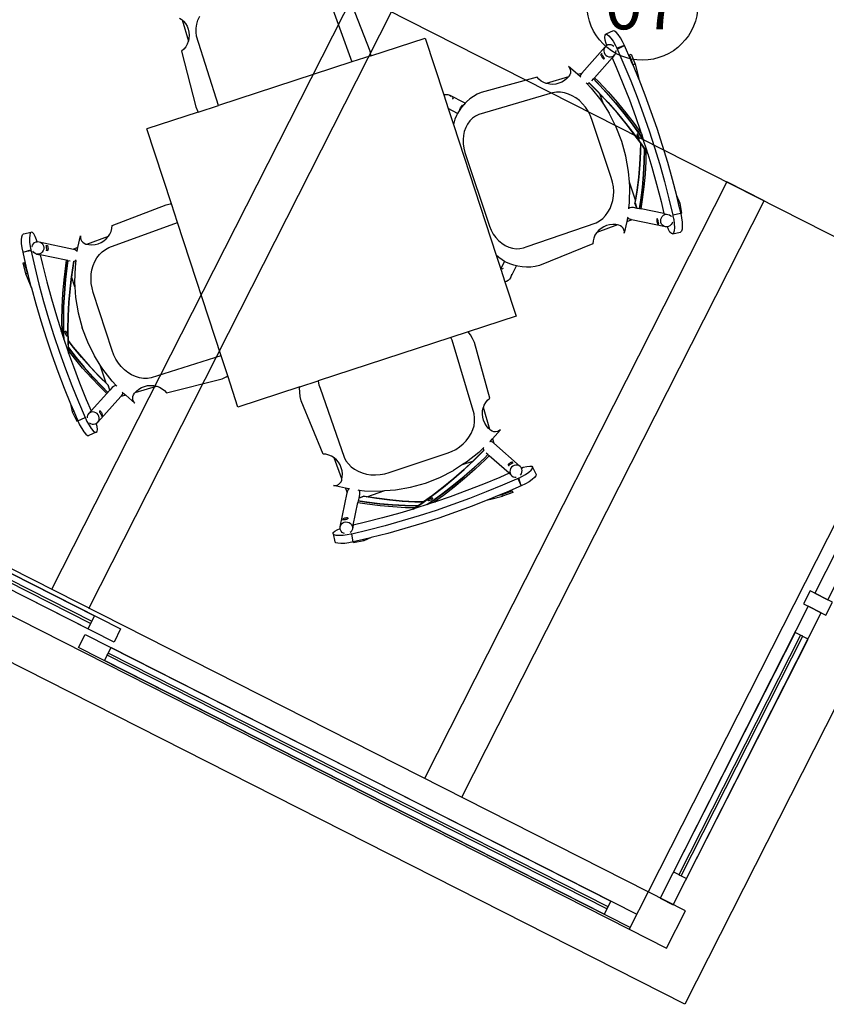
# Model space of a CAD drawing. Units: millimetres. Extents: x 749.7 to 790, y 1769.3 to 1817.6.
# Drawn here: x 766.8 to 768.8, y 1786.5 to 1788.9 of the extents above; entities that cross this region are included whole.
import ezdxf

# ---------------------------------------------------------------- set-up
doc = ezdxf.new("R2010")
doc.units = ezdxf.units.MM
doc.header["$LTSCALE"] = 0.002
for name, color, linetype in [('TS - ARQ', 1, 'Continuous'), ('TS - ARQ LAYOUT', 1, 'Continuous'), ('TS - ARQ PROJECAO', 1, 'Continuous'), ('TS - BLOCOS', 2, 'Continuous'), ('TS - TAG', 2, 'Continuous')]:
    doc.layers.add(name, color=color, linetype=linetype)
doc.styles.add('TS', font='verdana.ttf', dxfattribs={"height": 1.2})

# ---------------------------------------------------------------- blocks, each defined once
blk = doc.blocks.new('no')
for p, q in [((2672.72, -40107.51), (2673.39, -40108.03)), ((2670.76, -40108.97), (2668.64, -40117.11)), ((2679.18, -40110.32), (2678.72, -40109.8)), ((2670.77, -40110.9), (2670.69, -40111.03)), ((2681.67, -40117.71), (2681.64, -40117.74)), ((2666.18, -40119.4), (2662.14, -40123.19)), ((2676.61, -40121.45), (2674.75, -40119.62)), ((2687.1, -40124.09), (2687.05, -40124.14)), ((2693.81, -40138.41), (2690.59, -40135.23)), ((2703.59, -40134.27), (2703.33, -40134.51)), ((2647.02, -40136.16), (2642.82, -40136.18)), ((2644.05, -40136.62), (2643.69, -40136.38)), ((2701.36, -40138.21), (2696, -40139.69)), ((2700.54, -40140.03), (2700.45, -40140.1)), ((2703.09, -40140.85), (2695.13, -40143.04)), ((2692.69, -40145.65), (2689.08, -40149.53)), ((2577.6, -40149.06), (2581.24, -40152.91)), ((2672.57, -40167.77), (2672.55, -40165.66)), ((2675.57, -40168.51), (2675.55, -40165.35)), ((2673, -40167.31), (2672.77, -40167.66)), ((2687.62, -40203.15), (2683.84, -40199.1)), ((2581.53, -40207.22), (2585.29, -40203.16)), ((2698.06, -40207.73), (2689.92, -40205.61)), ((2696.12, -40207.74), (2695.99, -40207.66)), ((2571.12, -40211.85), (2579.24, -40209.69)), ((2573.05, -40211.85), (2573.18, -40211.77)), ((2580.96, -40211.9), (2580.9, -40211.7)), ((2685.57, -40213.58), (2687.41, -40211.72)), ((2569.67, -40213.83), (2570.19, -40214.49)), ((2583.63, -40217.64), (2581.79, -40215.79)), ((2696.71, -40216.14), (2697.23, -40215.69)), ((2572.51, -40220.26), (2571.99, -40219.81)), ((2689.32, -40218.64), (2689.28, -40218.6)), ((2579.92, -40222.72), (2579.95, -40222.69)), ((2682.93, -40224.07), (2682.88, -40224.02)), ((2661.37, -40229.66), (2657.49, -40226.04)), ((2668.61, -40230.78), (2671.79, -40227.55)), ((2681.3, -40225.74), (2681.3, -40225.74)), ((2586.33, -40228.11), (2586.38, -40228.06)), ((2587.97, -40229.78), (2587.97, -40229.78)), ((2607.92, -40233.59), (2611.78, -40229.96)), ((2600.68, -40234.75), (2597.49, -40231.54)), ((2666.18, -40240.06), (2663.98, -40232.09)), ((2668.81, -40238.32), (2667.33, -40232.96)), ((2601.97, -40236.93), (2600.52, -40242.3)), ((2603.17, -40244.02), (2605.32, -40236.04)), ((2667, -40237.5), (2666.93, -40237.41)), ((2602.33, -40241.47), (2602.4, -40241.38)), ((2672.75, -40240.55), (2672.52, -40240.29)), ((2596.59, -40244.55), (2596.83, -40244.29))]:
    blk.add_line(p, q)
at = {"flags": 128}
for points in [[(2679.03, -40109.48), (2680.93, -40111.65), (2681.41, -40112.24), (2681.25, -40112.1), (2679.18, -40110.32), (2678.03, -40109.34), (2677.68, -40109.05), (2674.75, -40106.64), (2673.91, -40105.99), (2673.05, -40105.42), (2672.25, -40104.98), (2671.56, -40104.7), (2671.04, -40104.62), (2670.73, -40104.72), (2669.55, -40106.24), (2669.85, -40106.14), (2670.37, -40106.23), (2671.06, -40106.51), (2671.87, -40106.94), (2672.72, -40107.51)], [(2670.96, -40108.54), (2670.61, -40108.22), (2670.03, -40107.56), (2669.63, -40106.98), (2669.47, -40106.53), (2669.55, -40106.24)], [(2673.57, -40108.17), (2674.75, -40106.64), (2673.39, -40108.03), (2676.67, -40110.72), (2679.89, -40113.48), (2683.06, -40116.3), (2686.17, -40119.19), (2689.22, -40122.14), (2692.21, -40125.15), (2695.14, -40128.22), (2698.01, -40131.35), (2700.82, -40134.53), (2703.41, -40137.6), (2703.51, -40137.72)], [(2672.61, -40107.97), (2672.57, -40107.96), (2672.18, -40107.91), (2671.8, -40107.95), (2671.44, -40108.1), (2671.13, -40108.32), (2670.96, -40108.54), (2670.9, -40108.62), (2670.76, -40108.97), (2670.72, -40109.34), (2670.77, -40109.71), (2670.93, -40110.06), (2671.17, -40110.36), (2671.49, -40110.59), (2671.85, -40110.73), (2672.24, -40110.78), (2672.62, -40110.73), (2672.98, -40110.59), (2673.29, -40110.36), (2673.52, -40110.07), (2673.66, -40109.72), (2673.71, -40109.35), (2673.65, -40108.98), (2673.49, -40108.63)], [(2673.66, -40109.72), (2673.43, -40110.61), (2675.28, -40112.13), (2678.51, -40114.88), (2681.67, -40117.71), (2684.78, -40120.6), (2687.46, -40123.19), (2687.47, -40123.2), (2687.83, -40123.55)], [(2677.68, -40109.05), (2676.82, -40108.07), (2677.13, -40107.75), (2679.03, -40109.48), (2678.72, -40109.8), (2676.82, -40108.07)], [(2671.76, -40111.72), (2671.77, -40111.68), (2671.74, -40111.61), (2671.68, -40111.53), (2671.59, -40111.45), (2671.47, -40111.35), (2671.34, -40111.26), (2671.2, -40111.17), (2671.06, -40111.1), (2670.93, -40111.05), (2670.82, -40111.02), (2670.74, -40111.01), (2670.69, -40111.03), (2670.68, -40111.07), (2670.7, -40111.14), (2670.76, -40111.22), (2670.86, -40111.31), (2670.97, -40111.4), (2671.11, -40111.49), (2671.25, -40111.58), (2671.39, -40111.65), (2671.52, -40111.7), (2671.63, -40111.73), (2671.71, -40111.74), (2671.76, -40111.72), (2671.84, -40111.59), (2671.85, -40111.55), (2671.82, -40111.48), (2671.76, -40111.41)], [(2670.9, -40110.89), (2670.82, -40110.88), (2670.77, -40110.9), (2670.76, -40110.94), (2670.77, -40110.97)], [(2671.59, -40117.68), (2671.73, -40117.13), (2671.74, -40117.11), (2671.84, -40116.74), (2673.43, -40110.61)], [(2681.41, -40112.24), (2684.42, -40114.92), (2687.53, -40117.81), (2690.58, -40120.76), (2693.58, -40123.77), (2696.51, -40126.84), (2699.38, -40129.97), (2702.06, -40133.02), (2702.18, -40133.15), (2703.33, -40134.51), (2704.92, -40136.39)], [(2671.84, -40116.74), (2673.11, -40117.16), (2676.25, -40118.3), (2679.32, -40119.52), (2682.33, -40120.83), (2685.26, -40122.23), (2687.6, -40123.44), (2687.61, -40123.45), (2687.87, -40123.58)], [(2668.68, -40118.06), (2667.85, -40117.85), (2665.08, -40117.17), (2665.47, -40117.34), (2665.79, -40117.61), (2666.04, -40117.95), (2666.21, -40118.34), (2666.27, -40118.76), (2666.24, -40119.2), (2666.18, -40119.4), (2666.05, -40119.91)], [(2667.85, -40117.85), (2668.64, -40117.11), (2668.63, -40117.16), (2668.58, -40117.54), (2668.63, -40117.93), (2668.68, -40118.06), (2668.73, -40118.07), (2668.82, -40118.1)], [(2670.66, -40118.75), (2670.85, -40118.81), (2671.15, -40118.59), (2671.25, -40118.45), (2674.35, -40119.47)], [(2670.85, -40118.81), (2672.26, -40119.31), (2675.63, -40120.87), (2676.61, -40121.45), (2678.82, -40122.75)], [(2671.25, -40118.45), (2671.21, -40118.42), (2674.29, -40119.44), (2677.43, -40120.58), (2680.51, -40121.8), (2683.51, -40123.12), (2686.44, -40124.51), (2689.29, -40125.99), (2691.43, -40127.19), (2693.76, -40129.63), (2696.63, -40132.75), (2699.43, -40135.94), (2701.36, -40138.21), (2702.29, -40137.96)], [(2695.01, -40139.96), (2694.98, -40139.97), (2694.05, -40139.13), (2694.04, -40139.08), (2695.01, -40139.96), (2695.02, -40139.96), (2695.6, -40139.8), (2695.61, -40139.8), (2696, -40139.69), (2695.31, -40137.55), (2694.26, -40134.64), (2693.12, -40131.79), (2691.9, -40129.01), (2690.86, -40126.87), (2691.44, -40127.2), (2691.43, -40127.19), (2690.83, -40126.56), (2688.95, -40124.67), (2687.81, -40124.03), (2684.96, -40122.55), (2682.04, -40121.16), (2679.04, -40119.85), (2675.98, -40118.63), (2672.84, -40117.49), (2671.73, -40117.13), (2672.78, -40117.46), (2675.92, -40118.6), (2678.99, -40119.82), (2682, -40121.13), (2684.93, -40122.53), (2687.78, -40124.01), (2688.94, -40124.66)], [(2666.05, -40119.91), (2665.75, -40120.59), (2665.35, -40121.22), (2664.86, -40121.79), (2664.29, -40122.28), (2663.67, -40122.68), (2662.99, -40122.98)], [(2694.04, -40139.08), (2694.02, -40139.06), (2694.03, -40139.06), (2693.1, -40136.14), (2692.05, -40133.23), (2690.91, -40130.38), (2689.68, -40127.6), (2688.78, -40125.73), (2686.47, -40124.53), (2683.55, -40123.14), (2680.55, -40121.83), (2677.49, -40120.61), (2674.75, -40119.62), (2674.35, -40119.47)], [(2662.99, -40122.98), (2662.28, -40123.17), (2662.14, -40123.19), (2661.56, -40123.26), (2660.85, -40123.22), (2660.16, -40123.08), (2659.51, -40122.82), (2649.25, -40132.14), (2648.61, -40132.97), (2648.04, -40133.85), (2647.56, -40134.77), (2647.16, -40135.72), (2647.02, -40136.16), (2646.86, -40136.67)], [(2693.27, -40140.86), (2692.79, -40139.56), (2691.18, -40136.21), (2690.59, -40135.23), (2689.26, -40133.04), (2687.04, -40130.09), (2684.55, -40127.38), (2681.8, -40124.93), (2678.82, -40122.75)], [(2687.46, -40123.19), (2687.6, -40123.44), (2687.47, -40123.2)], [(2687.83, -40123.55), (2687.87, -40123.58), (2688.94, -40124.66), (2688.95, -40124.67)], [(2591.04, -40166.97), (2594.62, -40163.38), (2582.43, -40150.92), (2581.9, -40150.13), (2581.48, -40149.27), (2581.19, -40148.35), (2581.01, -40147.38), (2580.97, -40146.37)], [(2605.68, -40127.75), (2618.37, -40139.64), (2594.62, -40163.38)], [(2608.62, -40126.49), (2609.33, -40126.46), (2610.02, -40126.31), (2610.67, -40126.05), (2620.97, -40135.32), (2621.62, -40136.14), (2621.72, -40136.29), (2618.37, -40139.64)], [(2687.95, -40125.04), (2687.97, -40124.99), (2687.95, -40124.92), (2687.9, -40124.82), (2687.83, -40124.71), (2687.73, -40124.59), (2687.62, -40124.47), (2687.5, -40124.36), (2687.38, -40124.26), (2687.26, -40124.19), (2687.17, -40124.14), (2687.1, -40124.13), (2687.05, -40124.14), (2687.04, -40124.19), (2687.05, -40124.26), (2687.1, -40124.36), (2687.18, -40124.47), (2687.27, -40124.59), (2687.39, -40124.71), (2687.51, -40124.82), (2687.63, -40124.91), (2687.74, -40124.99), (2687.84, -40125.03), (2687.91, -40125.05), (2687.95, -40125.04), (2688.04, -40124.95)], [(2690.86, -40126.87), (2690.21, -40126.51), (2690.21, -40126.51), (2689.32, -40126.01), (2688.78, -40125.73), (2688.77, -40125.72), (2689.66, -40127.56), (2690.88, -40130.33), (2692.02, -40133.17), (2693.06, -40136.08), (2693.81, -40138.41), (2694.02, -40139.06)], [(2621.72, -40136.29), (2631.4, -40126.61), (2641.52, -40136.72), (2643.97, -40139.18)], [(2702.06, -40133.02), (2703.59, -40134.27), (2705.1, -40136.25), (2704.93, -40136.41), (2703.41, -40137.6), (2703.41, -40137.6), (2703.51, -40137.72), (2703.55, -40137.77), (2704.08, -40138.43), (2704.66, -40139.28), (2705.11, -40140.08), (2705.39, -40140.76), (2705.49, -40141.28), (2705.39, -40141.59), (2706.9, -40140.39)], [(2641.52, -40136.72), (2641.59, -40136.63), (2641.94, -40136.4), (2641.96, -40136.39), (2642.38, -40136.24), (2642.82, -40136.18), (2643.27, -40136.23)], [(2646.58, -40138.14), (2646.54, -40138.05), (2646.49, -40137.66), (2646.53, -40137.27), (2646.68, -40136.91), (2646.86, -40136.67), (2646.85, -40136.71), (2646.63, -40137.71), (2646.58, -40138.14), (2646.51, -40138.72)], [(2704.09, -40139.14), (2704.13, -40139.41), (2704.09, -40139.8), (2703.95, -40140.16), (2703.73, -40140.46), (2703.51, -40140.64), (2703.43, -40140.7), (2703.09, -40140.85), (2702.72, -40140.9), (2702.35, -40140.85), (2702, -40140.69), (2701.7, -40140.45), (2701.46, -40140.14), (2701.31, -40139.78), (2701.26, -40139.4), (2701.3, -40139.01), (2701.43, -40138.65), (2701.66, -40138.34), (2701.95, -40138.1), (2702.29, -40137.96), (2702.67, -40137.91), (2703.04, -40137.96), (2703.28, -40138.07)], [(2704.92, -40136.39), (2704.93, -40136.41), (2705.59, -40137.23), (2706.17, -40138.08), (2706.62, -40138.87), (2706.9, -40139.56), (2707, -40140.08), (2706.9, -40140.39)], [(2646.5, -40139.16), (2643.97, -40139.18), (2646.81, -40142.01)], [(2646.51, -40138.72), (2646.5, -40139.16), (2646.48, -40139.72), (2646.55, -40140.72), (2646.72, -40141.7), (2646.81, -40142.01), (2670.04, -40165.24), (2672.57, -40167.77), (2674.83, -40170.03), (2680.9, -40176.1), (2672.4, -40184.6), (2669.32, -40187.69)], [(2693.33, -40141.04), (2693.27, -40140.86), (2693.46, -40140.6), (2693.77, -40140.36), (2694.13, -40140.2), (2694.98, -40139.97)], [(2701.24, -40141.08), (2701.26, -40141.04), (2701.25, -40140.96), (2701.21, -40140.86), (2701.15, -40140.74), (2701.06, -40140.61), (2700.96, -40140.47), (2700.85, -40140.35), (2700.75, -40140.24), (2700.65, -40140.16), (2700.56, -40140.1), (2700.49, -40140.08), (2700.45, -40140.1), (2700.43, -40140.14), (2700.44, -40140.22), (2700.48, -40140.32), (2700.55, -40140.44), (2700.63, -40140.58), (2700.73, -40140.71), (2700.84, -40140.83), (2700.95, -40140.94), (2701.05, -40141.02), (2701.13, -40141.08), (2701.2, -40141.1), (2701.24, -40141.08), (2701.36, -40140.99), (2701.38, -40140.94), (2701.37, -40140.89)], [(2694.03, -40142.93), (2694.08, -40143.06), (2694.08, -40143.07), (2694.3, -40143.93), (2695.03, -40146.7), (2694.85, -40146.32), (2694.58, -40146), (2694.24, -40145.75), (2693.84, -40145.59), (2693.42, -40145.53), (2692.98, -40145.57), (2692.69, -40145.65), (2692.27, -40145.77), (2691.6, -40146.08), (2690.97, -40146.49), (2690.41, -40146.99), (2689.93, -40147.56), (2689.54, -40148.19), (2689.25, -40148.87), (2689.08, -40149.53), (2689.06, -40149.58), (2688.99, -40150.31), (2689.04, -40151.02), (2689.19, -40151.71), (2689.46, -40152.35), (2680.44, -40162.8), (2679.62, -40163.46), (2678.75, -40164.04), (2677.83, -40164.54), (2676.88, -40164.95), (2675.9, -40165.27), (2675.55, -40165.35), (2674.91, -40165.5), (2673.9, -40165.64), (2672.89, -40165.68), (2672.55, -40165.66), (2671.89, -40165.62), (2670.91, -40165.47), (2670.04, -40165.24)], [(2705.39, -40141.59), (2705.11, -40141.67), (2704.65, -40141.51), (2704.07, -40141.13), (2703.51, -40140.64)], [(2695.02, -40143.06), (2694.93, -40143.1), (2694.54, -40143.15), (2694.15, -40143.1), (2694.08, -40143.07)], [(2694.3, -40143.93), (2695.13, -40143.04), (2694.93, -40143.1)], [(2576.88, -40148.94), (2577.32, -40148.98), (2577.6, -40149.06), (2578.02, -40149.17), (2578.7, -40149.48), (2579.33, -40149.88), (2579.89, -40150.38), (2580.38, -40150.95), (2580.77, -40151.58), (2581.07, -40152.26), (2581.24, -40152.91), (2581.25, -40152.97), (2581.33, -40153.69), (2581.29, -40154.4)], [(2581.29, -40154.4), (2581.14, -40155.09), (2580.87, -40155.74), (2589.95, -40166.14), (2590.77, -40166.79), (2591.04, -40166.97), (2581.9, -40176.1)], [(2675.36, -40167.65), (2675.52, -40168.06), (2675.57, -40168.51), (2675.52, -40168.95), (2675.38, -40169.37), (2675.36, -40169.39), (2675.14, -40169.74), (2674.83, -40170.03)], [(2585.36, -40202.58), (2585.32, -40201.87), (2585.17, -40201.18), (2584.91, -40200.53), (2594.18, -40190.23), (2595, -40189.58), (2595.23, -40189.43), (2581.9, -40176.1)], [(2684.04, -40199.95), (2683.85, -40199.25), (2683.84, -40199.1), (2683.77, -40198.53), (2683.8, -40197.81), (2683.95, -40197.12), (2684.21, -40196.47), (2674.89, -40186.22), (2674.06, -40185.58), (2673.18, -40185.01), (2672.4, -40184.6)], [(2642.4, -40214.6), (2645.69, -40211.31), (2645.74, -40211.4), (2646.28, -40212.09), (2646.93, -40212.69), (2659.48, -40224.84), (2660.28, -40225.37), (2661.14, -40225.78), (2662.06, -40226.07), (2663.03, -40226.24), (2664.04, -40226.28), (2665.07, -40226.19), (2666.1, -40225.98), (2667.12, -40225.65), (2668.11, -40225.2), (2669.06, -40224.64), (2669.95, -40223.97), (2670.79, -40223.21), (2681.06, -40212.8), (2681.81, -40211.95), (2682.46, -40211.05), (2683.01, -40210.09), (2683.45, -40209.09), (2683.77, -40208.07), (2683.96, -40207.03), (2684.03, -40206), (2683.98, -40205), (2683.8, -40204.03), (2683.5, -40203.11), (2683.07, -40202.26), (2682.53, -40201.47), (2669.91, -40188.13), (2669.32, -40187.69), (2645.69, -40211.31)], [(2664.09, -40231), (2663.96, -40231.04), (2663.95, -40231.05), (2663.1, -40231.27), (2660.32, -40232), (2660.71, -40231.81), (2661.03, -40231.54), (2661.27, -40231.2), (2661.43, -40230.81), (2661.49, -40230.38), (2661.45, -40229.95), (2661.37, -40229.66), (2661.25, -40229.24), (2660.94, -40228.57), (2660.54, -40227.94), (2660.04, -40227.38), (2659.47, -40226.9), (2658.83, -40226.5), (2658.15, -40226.21), (2657.49, -40226.04), (2657.44, -40226.03), (2656.72, -40225.96), (2656.01, -40226), (2655.32, -40226.16), (2654.67, -40226.42), (2644.22, -40217.4), (2643.57, -40216.58), (2642.99, -40215.71), (2642.49, -40214.8), (2642.4, -40214.6), (2631.4, -40225.6), (2625.88, -40220.08), (2622.31, -40216.51), (2598.56, -40192.76), (2595.23, -40189.43)], [(2622.31, -40216.51), (2622.27, -40216.55), (2609.78, -40228.77), (2608.99, -40229.3), (2608.13, -40229.72), (2607.21, -40230.01), (2606.24, -40230.18), (2605.23, -40230.23), (2604.2, -40230.15), (2603.17, -40229.94), (2602.15, -40229.61), (2601.16, -40229.17), (2600.2, -40228.61), (2599.31, -40227.95), (2598.47, -40227.19), (2588.14, -40216.84), (2587.39, -40215.99), (2586.73, -40215.09), (2586.18, -40214.14), (2585.74, -40213.14), (2585.41, -40212.12), (2585.21, -40211.09), (2585.13, -40210.06), (2585.18, -40209.05), (2585.36, -40208.08), (2585.66, -40207.16), (2586.07, -40206.31), (2586.61, -40205.52), (2598.56, -40192.76)], [(2687.12, -40203.01), (2686.44, -40202.72), (2685.81, -40202.32), (2685.24, -40201.83), (2684.75, -40201.26), (2684.35, -40200.63), (2684.04, -40199.95)], [(2580.2, -40209.73), (2579.98, -40208.89), (2579.29, -40206.13), (2579.47, -40206.52), (2579.73, -40206.84), (2580.07, -40207.09), (2580.46, -40207.25), (2580.89, -40207.32), (2581.33, -40207.28), (2581.53, -40207.22), (2582.03, -40207.08), (2582.71, -40206.78), (2583.34, -40206.38), (2583.91, -40205.89), (2584.39, -40205.32), (2584.79, -40204.69), (2585.09, -40204.01), (2585.28, -40203.3), (2585.29, -40203.16), (2585.36, -40202.58)], [(2688.97, -40205.65), (2689.18, -40204.81), (2689.86, -40202.05), (2689.68, -40202.43), (2689.42, -40202.76), (2689.08, -40203.01), (2688.69, -40203.17), (2688.26, -40203.24), (2687.82, -40203.21), (2687.62, -40203.15), (2687.12, -40203.01)], [(2689.18, -40204.81), (2689.92, -40205.61), (2689.87, -40205.59), (2689.48, -40205.54), (2689.09, -40205.6), (2688.97, -40205.65), (2688.96, -40205.7), (2688.92, -40205.79)], [(2699, -40210.35), (2699.51, -40209.69), (2700.08, -40208.83), (2700.52, -40208.03), (2700.8, -40207.34), (2700.88, -40206.82), (2700.78, -40206.51), (2702.31, -40207.7), (2702.41, -40208.01), (2702.32, -40208.52), (2702.05, -40209.21), (2701.61, -40210.02), (2701.04, -40210.87), (2700.38, -40211.72), (2697.97, -40214.65), (2697.69, -40215), (2696.71, -40216.14), (2694.93, -40218.22)], [(2698.48, -40207.93), (2698.81, -40207.58), (2699.47, -40206.99), (2700.05, -40206.6), (2700.49, -40206.44), (2700.78, -40206.51)], [(2579.98, -40208.89), (2579.24, -40209.69), (2579.29, -40209.68), (2579.68, -40209.63), (2580.07, -40209.68), (2580.2, -40209.73), (2580.21, -40209.78), (2580.24, -40209.87)], [(2667.94, -40231.01), (2667.96, -40230.99), (2667.97, -40231), (2670.88, -40230.06), (2673.8, -40229.01), (2676.65, -40227.88), (2679.43, -40226.65), (2681.3, -40225.74), (2681.02, -40226.29), (2680.52, -40227.17), (2680.52, -40227.18), (2680.15, -40227.83), (2679.84, -40228.4), (2681.04, -40226.26), (2682.52, -40223.4), (2683.91, -40220.47), (2685.22, -40217.47), (2686.45, -40214.4), (2687.59, -40211.25), (2688.6, -40208.17), (2688.57, -40208.21)], [(2688.28, -40207.63), (2688.21, -40207.82), (2688.44, -40208.11), (2688.57, -40208.21), (2687.55, -40211.32), (2687.41, -40211.72), (2686.42, -40214.45), (2685.19, -40217.52), (2683.88, -40220.52), (2682.49, -40223.44), (2681.3, -40225.74), (2679.47, -40226.63), (2676.69, -40227.85), (2673.85, -40228.98), (2670.94, -40230.03), (2668.61, -40230.78), (2667.96, -40230.99)], [(2697.3, -40210.63), (2696.42, -40210.4), (2694.9, -40212.25), (2692.14, -40215.47), (2689.32, -40218.64), (2686.43, -40221.75), (2683.84, -40224.43), (2683.83, -40224.44), (2683.48, -40224.8), (2683.44, -40224.84), (2682.37, -40225.91), (2682.36, -40225.91), (2683, -40224.78), (2684.47, -40221.93), (2685.86, -40219.01), (2687.17, -40216.01), (2688.4, -40212.94), (2689.53, -40209.81), (2689.9, -40208.7), (2689.57, -40209.74), (2688.43, -40212.89), (2687.2, -40215.96), (2685.89, -40218.96), (2684.5, -40221.89), (2683.02, -40224.75), (2682.37, -40225.91), (2680.47, -40227.79), (2679.84, -40228.4), (2679.83, -40228.41)], [(2690.29, -40208.8), (2689.87, -40210.07), (2688.73, -40213.22), (2687.5, -40216.29), (2686.19, -40219.29), (2684.8, -40222.22), (2683.58, -40224.57), (2683.58, -40224.57), (2683.44, -40224.84)], [(2688.21, -40207.82), (2687.72, -40209.22), (2686.15, -40212.59), (2685.57, -40213.58), (2684.28, -40215.78)], [(2696.42, -40210.4), (2690.29, -40208.8), (2689.9, -40208.7), (2689.91, -40208.7), (2689.34, -40208.56)], [(2695.31, -40208.72), (2695.35, -40208.73), (2695.41, -40208.71), (2695.49, -40208.65), (2695.58, -40208.56), (2695.67, -40208.44), (2695.77, -40208.3), (2695.85, -40208.16), (2695.92, -40208.02), (2695.98, -40207.89), (2696.01, -40207.78), (2696.01, -40207.7), (2695.99, -40207.66), (2695.95, -40207.64), (2695.89, -40207.67), (2695.81, -40207.73), (2695.72, -40207.82), (2695.63, -40207.94), (2695.53, -40208.07), (2695.45, -40208.22), (2695.38, -40208.36), (2695.33, -40208.48), (2695.3, -40208.59), (2695.29, -40208.67), (2695.31, -40208.72), (2695.44, -40208.8), (2695.48, -40208.82), (2695.54, -40208.79), (2695.62, -40208.73), (2695.62, -40208.73)], [(2696.14, -40207.87), (2696.14, -40207.78), (2696.12, -40207.74), (2696.08, -40207.72), (2696.06, -40207.73)], [(2699.05, -40209.57), (2699.07, -40209.54), (2699.12, -40209.15), (2699.07, -40208.76), (2698.93, -40208.41), (2698.7, -40208.1), (2698.48, -40207.93), (2698.41, -40207.87), (2698.06, -40207.73), (2697.69, -40207.68), (2697.32, -40207.74), (2696.97, -40207.9), (2696.67, -40208.14), (2696.44, -40208.45), (2696.3, -40208.82), (2696.24, -40209.2), (2696.29, -40209.59), (2696.43, -40209.95), (2696.66, -40210.25), (2696.96, -40210.49), (2697.3, -40210.63), (2697.68, -40210.67), (2698.05, -40210.62), (2698.4, -40210.46)], [(2571.67, -40220.13), (2573.85, -40222.01), (2574.44, -40222.49), (2574.3, -40222.33), (2572.51, -40220.26), (2571.52, -40219.12), (2571.24, -40218.78), (2568.81, -40215.86), (2568.15, -40215.02), (2567.58, -40214.16), (2567.14, -40213.36), (2566.86, -40212.67), (2566.77, -40212.16), (2566.87, -40211.85), (2568.39, -40210.65), (2568.29, -40210.96), (2568.38, -40211.48), (2568.66, -40212.17), (2569.1, -40212.97), (2569.67, -40213.83)], [(2570.69, -40212.06), (2570.36, -40211.71), (2569.7, -40211.13), (2569.12, -40210.74), (2568.67, -40210.58), (2568.39, -40210.65)], [(2698.86, -40210.54), (2700.38, -40211.72), (2699, -40210.35), (2696.3, -40213.63), (2693.55, -40216.86), (2690.72, -40220.02), (2687.83, -40223.13), (2684.88, -40226.19), (2681.87, -40229.18), (2678.8, -40232.11), (2675.68, -40234.98), (2672.49, -40237.78), (2669.43, -40240.38), (2669.3, -40240.48)], [(2570.13, -40213.71), (2570.12, -40213.67), (2570.06, -40213.28), (2570.11, -40212.9), (2570.25, -40212.54), (2570.47, -40212.23), (2570.69, -40212.06), (2570.77, -40212), (2571.12, -40211.85), (2571.49, -40211.81), (2571.86, -40211.86), (2572.21, -40212.02), (2572.51, -40212.26), (2572.74, -40212.57), (2572.89, -40212.94), (2572.94, -40213.32), (2572.89, -40213.71), (2572.75, -40214.07), (2572.53, -40214.37), (2572.23, -40214.61), (2571.89, -40214.75), (2571.52, -40214.8), (2571.14, -40214.74), (2570.79, -40214.59)], [(2579.84, -40212.64), (2579.28, -40212.79), (2579.27, -40212.79), (2578.89, -40212.89), (2572.77, -40214.52)], [(2573.04, -40211.98), (2573.03, -40211.9), (2573.05, -40211.85), (2573.09, -40211.84), (2573.12, -40211.85)], [(2573.87, -40212.84), (2573.83, -40212.85), (2573.77, -40212.82), (2573.69, -40212.76), (2573.6, -40212.67), (2573.5, -40212.55), (2573.41, -40212.42), (2573.33, -40212.28), (2573.25, -40212.14), (2573.2, -40212.01), (2573.17, -40211.9), (2573.16, -40211.82), (2573.18, -40211.77), (2573.22, -40211.76), (2573.29, -40211.79), (2573.37, -40211.85), (2573.46, -40211.94), (2573.55, -40212.05), (2573.64, -40212.19), (2573.73, -40212.33), (2573.8, -40212.47), (2573.85, -40212.6), (2573.88, -40212.71), (2573.89, -40212.79), (2573.87, -40212.84), (2573.74, -40212.92), (2573.7, -40212.93), (2573.64, -40212.9), (2573.56, -40212.85), (2573.56, -40212.84)], [(2578.89, -40212.89), (2579.32, -40214.16), (2580.47, -40217.29), (2581.72, -40220.36), (2583.04, -40223.36), (2584.45, -40226.28), (2585.68, -40228.62), (2585.68, -40228.62), (2585.82, -40228.89)], [(2586.9, -40229.95), (2586.25, -40228.8), (2584.75, -40225.95), (2583.34, -40223.03), (2582.02, -40220.03), (2580.77, -40216.96), (2579.62, -40213.83), (2579.28, -40212.79), (2579.65, -40213.89), (2580.81, -40217.02), (2582.05, -40220.08), (2583.37, -40223.07), (2584.78, -40225.99), (2586.27, -40228.83), (2586.91, -40229.96), (2588.81, -40231.83), (2589.45, -40232.43), (2589.46, -40232.44), (2591.9, -40234.74), (2595.04, -40237.6), (2598.24, -40240.38), (2600.52, -40242.3), (2600.27, -40243.24)], [(2580.6, -40212.29), (2580.58, -40212.25), (2581.6, -40215.33), (2582.76, -40218.46), (2584, -40221.53), (2585.33, -40224.53), (2586.74, -40227.45), (2588.24, -40230.3), (2589.45, -40232.43), (2589.13, -40231.86), (2588.76, -40231.21), (2588.76, -40231.21), (2588.26, -40230.33), (2587.97, -40229.78), (2589.81, -40230.66), (2592.59, -40231.86), (2595.43, -40232.98)], [(2601.35, -40234.98), (2601.34, -40234.96), (2601.33, -40234.97), (2598.41, -40234.05), (2595.49, -40233.01), (2592.63, -40231.89), (2589.85, -40230.68), (2587.97, -40229.78), (2586.77, -40227.49), (2585.36, -40224.57), (2584.03, -40221.58), (2582.8, -40218.52), (2581.79, -40215.79), (2581.64, -40215.39), (2580.6, -40212.29), (2580.74, -40212.19), (2580.96, -40211.9), (2581.47, -40213.3), (2583.05, -40216.66), (2583.63, -40217.64), (2584.94, -40219.84), (2587.13, -40222.81), (2589.6, -40225.54)], [(2570.33, -40214.67), (2568.81, -40215.86), (2570.19, -40214.49), (2572.9, -40217.75), (2575.68, -40220.96), (2578.52, -40224.11), (2581.42, -40227.21), (2584.39, -40230.24), (2587.41, -40233.22), (2590.5, -40236.14), (2593.64, -40238.99), (2596.84, -40241.78), (2599.92, -40244.35), (2599.92, -40244.35), (2600.04, -40244.46)], [(2571.89, -40214.75), (2572.77, -40214.52), (2574.3, -40216.36), (2577.07, -40219.57), (2579.92, -40222.72), (2582.82, -40225.82), (2585.42, -40228.48), (2585.43, -40228.49), (2585.79, -40228.85), (2585.82, -40228.89), (2586.9, -40229.95), (2586.91, -40229.96)], [(2666.17, -40230.23), (2667.47, -40229.76), (2670.82, -40228.14), (2671.79, -40227.55), (2673.98, -40226.22), (2676.93, -40224.01), (2679.65, -40221.51), (2682.1, -40218.77), (2684.28, -40215.78)], [(2697.97, -40214.65), (2698.96, -40213.79), (2699.28, -40214.1), (2697.55, -40216), (2697.23, -40215.69), (2698.96, -40213.79)], [(2571.24, -40218.78), (2570.25, -40217.92), (2569.93, -40218.24), (2571.67, -40220.13), (2571.99, -40219.81), (2570.25, -40217.92)], [(2694.93, -40218.22), (2694.79, -40218.38), (2695.38, -40217.9), (2697.55, -40216)], [(2613.26, -40229.91), (2613.95, -40230.06), (2614.6, -40230.32), (2625, -40221.25), (2625.65, -40220.43), (2625.88, -40220.08)], [(2694.79, -40218.38), (2692.1, -40221.39), (2689.22, -40224.5), (2686.27, -40227.55), (2683.26, -40230.54), (2680.19, -40233.47), (2677.06, -40236.34), (2674.01, -40239.03), (2673.87, -40239.15), (2672.52, -40240.29), (2670.63, -40241.89), (2670.62, -40241.9), (2669.8, -40242.55), (2668.95, -40243.13), (2668.15, -40243.58), (2667.47, -40243.87), (2666.95, -40243.97), (2666.64, -40243.87)], [(2574.44, -40222.49), (2577.14, -40225.48), (2580.05, -40228.58), (2583.01, -40231.62), (2586.04, -40234.59), (2589.12, -40237.51), (2592.27, -40240.36), (2595.33, -40243.03), (2595.46, -40243.15), (2596.83, -40244.29), (2598.72, -40245.87)], [(2681.99, -40224.92), (2682.04, -40224.94), (2682.11, -40224.92), (2682.2, -40224.87), (2682.31, -40224.79), (2682.43, -40224.7), (2682.55, -40224.58), (2682.66, -40224.46), (2682.76, -40224.34), (2682.83, -40224.23), (2682.88, -40224.13), (2682.9, -40224.06), (2682.88, -40224.02), (2682.84, -40224), (2682.76, -40224.02), (2682.67, -40224.07), (2682.56, -40224.14), (2682.44, -40224.24), (2682.32, -40224.35), (2682.21, -40224.47), (2682.11, -40224.59), (2682.04, -40224.71), (2681.99, -40224.8), (2681.98, -40224.88), (2681.99, -40224.92), (2682.07, -40225)], [(2683.84, -40224.43), (2683.58, -40224.57), (2683.83, -40224.44)], [(2603.12, -40234.19), (2601.82, -40233.72), (2598.46, -40232.13), (2597.49, -40231.54), (2595.29, -40230.22), (2592.33, -40228.02), (2589.6, -40225.54)], [(2585.42, -40228.48), (2585.68, -40228.62), (2585.43, -40228.49)], [(2587.27, -40228.96), (2587.23, -40228.98), (2587.16, -40228.96), (2587.06, -40228.91), (2586.95, -40228.84), (2586.83, -40228.74), (2586.71, -40228.63), (2586.6, -40228.51), (2586.5, -40228.39), (2586.43, -40228.28), (2586.38, -40228.18), (2586.36, -40228.11), (2586.38, -40228.06), (2586.42, -40228.05), (2586.5, -40228.07), (2586.59, -40228.11), (2586.7, -40228.19), (2586.82, -40228.29), (2586.94, -40228.4), (2587.05, -40228.52), (2587.15, -40228.64), (2587.23, -40228.75), (2587.27, -40228.85), (2587.29, -40228.92), (2587.27, -40228.96), (2587.19, -40229.05)], [(2607.8, -40234.32), (2607.84, -40233.88), (2607.92, -40233.59), (2608.03, -40233.18), (2608.34, -40232.5), (2608.74, -40231.87), (2609.24, -40231.31), (2609.81, -40230.82), (2610.44, -40230.43), (2611.12, -40230.13), (2611.78, -40229.96), (2611.83, -40229.94), (2612.55, -40229.87), (2613.26, -40229.91)], [(2667.06, -40231.97), (2667.06, -40231.95), (2667.9, -40231.02), (2667.94, -40231.01), (2667.06, -40231.97), (2667.07, -40231.99), (2667.23, -40232.57), (2667.23, -40232.58), (2667.33, -40232.96), (2669.47, -40232.28), (2672.39, -40231.23), (2675.24, -40230.09), (2678.01, -40228.87), (2680.15, -40227.83)], [(2679.83, -40228.41), (2677.4, -40230.72), (2674.27, -40233.59), (2671.09, -40236.4), (2668.81, -40238.32), (2669.07, -40239.26)], [(2602.24, -40235.94), (2602.25, -40235.91), (2601.4, -40234.99), (2601.35, -40234.98), (2602.24, -40235.94), (2602.24, -40235.96), (2602.08, -40236.53), (2602.08, -40236.55), (2601.97, -40236.93), (2599.83, -40236.25), (2596.91, -40235.22), (2594.06, -40234.1), (2591.27, -40232.89), (2589.13, -40231.86)], [(2663.1, -40231.27), (2663.98, -40232.09), (2663.93, -40231.9)], [(2663.97, -40231.98), (2663.93, -40231.9), (2663.88, -40231.51), (2663.92, -40231.12), (2663.95, -40231.05)], [(2665.99, -40230.3), (2666.17, -40230.23), (2666.43, -40230.43), (2666.67, -40230.74), (2666.82, -40231.1), (2667.06, -40231.95)], [(2595.43, -40232.98), (2598.35, -40234.01), (2600.68, -40234.75), (2601.34, -40234.96)], [(2603.3, -40234.26), (2603.12, -40234.19), (2602.86, -40234.39), (2602.63, -40234.7), (2602.48, -40235.06), (2602.25, -40235.91)], [(2605.33, -40234.99), (2605.34, -40234.99), (2606.2, -40235.21), (2608.98, -40235.93), (2608.59, -40235.75), (2608.27, -40235.48), (2608.02, -40235.14), (2607.86, -40234.75), (2607.8, -40234.32)], [(2605.34, -40235.93), (2605.37, -40235.85), (2605.42, -40235.46), (2605.37, -40235.07), (2605.34, -40234.99), (2605.2, -40234.95)], [(2606.2, -40235.21), (2605.32, -40236.04), (2605.37, -40235.85)], [(2674.01, -40239.03), (2672.75, -40240.55), (2670.77, -40242.06), (2670.62, -40241.9), (2669.43, -40240.38), (2669.43, -40240.37), (2669.3, -40240.48), (2669.25, -40240.52), (2668.59, -40241.04), (2667.74, -40241.62), (2666.95, -40242.07), (2666.26, -40242.36), (2665.74, -40242.46), (2665.43, -40242.36), (2666.64, -40243.87)], [(2665.94, -40238.21), (2665.99, -40238.23), (2666.07, -40238.21), (2666.17, -40238.18), (2666.29, -40238.11), (2666.42, -40238.03), (2666.55, -40237.93), (2666.68, -40237.82), (2666.78, -40237.71), (2666.87, -40237.61), (2666.92, -40237.53), (2666.94, -40237.46), (2666.93, -40237.41), (2666.88, -40237.4), (2666.81, -40237.41), (2666.7, -40237.45), (2666.58, -40237.51), (2666.45, -40237.6), (2666.32, -40237.7), (2666.19, -40237.8), (2666.09, -40237.91), (2666, -40238.01), (2665.95, -40238.1), (2665.93, -40238.17), (2665.94, -40238.21), (2666.04, -40238.33), (2666.08, -40238.35), (2666.13, -40238.34)], [(2667.88, -40241.06), (2667.62, -40241.1), (2667.23, -40241.05), (2666.87, -40240.92), (2666.56, -40240.69), (2666.38, -40240.47), (2666.32, -40240.4), (2666.18, -40240.06), (2666.13, -40239.69), (2666.18, -40239.31), (2666.33, -40238.96), (2666.57, -40238.66), (2666.88, -40238.43), (2667.24, -40238.28), (2667.63, -40238.22), (2668.02, -40238.26), (2668.38, -40238.4), (2668.69, -40238.62), (2668.92, -40238.92), (2669.07, -40239.26), (2669.12, -40239.63), (2669.07, -40240), (2668.96, -40240.25)], [(2603.39, -40242.17), (2603.35, -40242.19), (2603.27, -40242.17), (2603.17, -40242.14), (2603.04, -40242.07), (2602.91, -40241.99), (2602.78, -40241.89), (2602.66, -40241.78), (2602.55, -40241.68), (2602.46, -40241.58), (2602.41, -40241.49), (2602.39, -40241.42), (2602.4, -40241.38), (2602.45, -40241.36), (2602.53, -40241.37), (2602.63, -40241.41), (2602.75, -40241.48), (2602.88, -40241.56), (2603.01, -40241.66), (2603.14, -40241.76), (2603.25, -40241.87), (2603.33, -40241.97), (2603.39, -40242.06), (2603.41, -40242.13), (2603.39, -40242.17), (2603.3, -40242.29), (2603.25, -40242.31), (2603.2, -40242.3)], [(2665.43, -40242.36), (2665.35, -40242.07), (2665.51, -40241.62), (2665.9, -40241.04), (2666.38, -40240.47)], [(2595.33, -40243.03), (2596.59, -40244.55), (2598.58, -40246.05), (2598.73, -40245.88), (2599.92, -40244.35), (2600.04, -40244.46), (2600.1, -40244.5), (2600.76, -40245.02), (2601.61, -40245.59), (2602.41, -40246.04), (2603.09, -40246.32), (2603.61, -40246.41), (2603.92, -40246.31), (2602.73, -40247.83)], [(2601.47, -40245.03), (2601.73, -40245.06), (2602.12, -40245.02), (2602.48, -40244.88), (2602.79, -40244.66), (2602.96, -40244.44), (2603.02, -40244.36), (2603.17, -40244.02), (2603.21, -40243.65), (2603.16, -40243.27), (2603.01, -40242.93), (2602.77, -40242.62), (2602.45, -40242.39), (2602.09, -40242.24), (2601.7, -40242.19), (2601.32, -40242.23), (2600.96, -40242.37), (2600.65, -40242.6), (2600.42, -40242.89), (2600.27, -40243.24), (2600.22, -40243.61), (2600.28, -40243.98), (2600.39, -40244.22)], [(2598.72, -40245.87), (2598.73, -40245.88), (2599.56, -40246.53), (2600.41, -40247.11), (2601.21, -40247.55), (2601.9, -40247.84), (2602.42, -40247.93), (2602.73, -40247.83)], [(2603.92, -40246.31), (2604, -40246.03), (2603.84, -40245.58), (2603.45, -40245), (2602.96, -40244.44)]]:
    blk.add_lwpolyline(points, dxfattribs=at)
for points in [[(2665.51, -40159.76), (2666.3, -40160.46), (2667.16, -40161.05), (2668.07, -40161.53), (2669.02, -40161.88), (2669.98, -40162.11), (2670.95, -40162.21), (2671.89, -40162.18), (2672.8, -40162.01), (2673.65, -40161.71), (2674.43, -40161.29), (2675.12, -40160.75), (2675.73, -40160.09), (2687.88, -40147.54), (2688.41, -40146.75), (2688.82, -40145.89), (2689.11, -40144.96), (2689.27, -40143.99), (2689.31, -40142.99), (2689.23, -40141.96), (2689.02, -40140.93), (2688.68, -40139.91), (2688.23, -40138.92), (2687.67, -40137.97), (2687.01, -40137.07), (2686.24, -40136.24), (2675.83, -40125.97), (2674.98, -40125.21), (2674.08, -40124.56), (2673.12, -40124.02), (2672.12, -40123.58), (2671.1, -40123.26), (2670.07, -40123.06), (2669.04, -40122.99), (2668.03, -40123.05), (2667.06, -40123.23), (2666.14, -40123.53), (2665.29, -40123.95), (2664.5, -40124.49), (2651.17, -40137.12), (2650.64, -40137.82), (2650.22, -40138.61), (2649.94, -40139.46), (2649.78, -40140.37), (2649.76, -40141.32), (2649.87, -40142.28), (2650.11, -40143.24), (2650.48, -40144.18), (2650.97, -40145.09), (2651.58, -40145.93), (2652.29, -40146.72)], [(2690.25, -40126.59), (2691.56, -40129.29), (2692.78, -40132.06), (2693.92, -40134.9), (2694.96, -40137.81), (2695.61, -40139.8), (2694.99, -40137.87), (2693.95, -40134.96), (2692.81, -40132.11), (2691.58, -40129.33), (2690.27, -40126.62), (2690.21, -40126.51)], [(2680.44, -40227.22), (2677.74, -40228.53), (2674.96, -40229.75), (2672.12, -40230.88), (2669.21, -40231.93), (2667.23, -40232.58), (2669.15, -40231.96), (2672.07, -40230.91), (2674.92, -40229.78), (2677.7, -40228.55), (2680.4, -40227.24), (2680.52, -40227.18)], [(2588.84, -40231.25), (2591.55, -40232.55), (2594.33, -40233.75), (2597.17, -40234.87), (2600.09, -40235.9), (2602.08, -40236.55), (2600.15, -40235.94), (2597.23, -40234.9), (2594.37, -40233.78), (2591.59, -40232.57), (2588.87, -40231.27), (2588.76, -40231.21)]]:
    blk.add_lwpolyline(points, close=True, dxfattribs=at)
blk = doc.blocks.new('Evap 18-24 Kbtu Cassete Carrier superior')
h = blk.add_hatch(color=1)
edge = h.paths.add_edge_path()
edge.add_arc((-0.6089, 0.4008), 0.06, 0, 360)
h.paths.add_polyline_path([(-0.6609, 0.4308, 0.57735), (-0.5569, 0.4308, 0.57735)], flags=17)
at = {"color": 1}
for p, q in [((-0.0114, 0.6045), (-0.0626, 0.5522)), ((0.0409, 0.5533), (-0.0114, 0.6045)), ((-0.0264, 0.5526), (-0.0626, 0.5522)), ((-0.0259, 0.5008), (-0.0264, 0.5526)), ((0.0409, 0.5533), (0.0046, 0.5529)), ((0.0052, 0.5011), (0.0046, 0.5529)), ((0.0052, 0.5011), (-0.0259, 0.5008)), ((-0.5528, 0.0467), (-0.6046, -0.0051)), ((-0.5528, 0.0467), (-0.5528, 0.0105)), ((0.5528, 0.0467), (0.5528, 0.0105)), ((0.5528, 0.0467), (0.6046, -0.0051)), ((-0.501, 0.0105), (-0.5528, 0.0105)), ((-0.501, 0.0105), (-0.501, -0.0206)), ((0.501, 0.0105), (0.501, -0.0206)), ((0.501, 0.0105), (0.5528, 0.0105)), ((-0.6046, -0.0051), (-0.5528, -0.0568)), ((0.6046, -0.0051), (0.5528, -0.0568)), ((-0.5528, -0.0206), (-0.5528, -0.0568)), ((-0.501, -0.0206), (-0.5528, -0.0206)), ((0.501, -0.0206), (0.5528, -0.0206)), ((0.5528, -0.0206), (0.5528, -0.0568)), ((-0.0111, -0.501), (-0.0112, -0.5528)), ((-0.0111, -0.501), (0.02, -0.5011)), ((0.02, -0.5011), (0.0199, -0.5528)), ((-0.0474, -0.5527), (-0.0112, -0.5528)), ((-0.0474, -0.5527), (0.0043, -0.6046)), ((0.0043, -0.6046), (0.0561, -0.5529)), ((0.0199, -0.5528), (0.0561, -0.5529))]:
    blk.add_line(p, q, dxfattribs=at)
at = {"color": 7}
for p, q in [((-0.2789, 0.2753), (-0.2827, 0.2715)), ((-0.2827, 0.2627), (-0.2827, 0.2715)), ((-0.2789, 0.2753), (-0.227, 0.2753)), ((0.2798, 0.2753), (0.2279, 0.2753)), ((0.2798, 0.2753), (0.2836, 0.2715)), ((0.2836, 0.2627), (0.2836, 0.2715)), ((-0.2795, 0.2627), (-0.2827, 0.2627)), ((-0.2795, 0.2527), (-0.2827, 0.2527)), ((-0.2827, 0.2196), (-0.2827, 0.2527)), ((-0.2695, 0.2627), (-0.2695, 0.2527)), ((0.0101, 0.2497), (-0.0099, 0.2497)), ((0.2705, 0.2627), (0.2705, 0.2527)), ((0.2805, 0.2627), (0.2836, 0.2627)), ((0.2805, 0.2527), (0.2836, 0.2527)), ((0.2836, 0.2196), (0.2836, 0.2527)), ((-0.2311, 0.2146), (-0.2171, 0.2289)), ((-0.0758, 0.1031), (-0.2029, 0.2289)), ((-0.0199, 0.2397), (-0.0199, 0.1264)), ((0.0201, 0.2397), (0.0201, 0.1264)), ((0.0747, 0.1039), (0.2005, 0.2311)), ((0.2146, 0.2311), (0.2289, 0.2171)), ((0.1031, 0.0758), (0.2289, 0.2029)), ((-0.1039, 0.0747), (-0.2311, 0.2005)), ((-0.0856, 0.0494), (-0.0856, 0.0494)), ((-0.0444, 0.0372), (-0.0719, 0.0531)), ((0.0444, 0.0372), (0.0719, 0.0531)), ((0.0856, 0.0494), (0.0856, 0.0494)), ((-0.0544, 0.0199), (-0.0819, 0.0357)), ((0.0544, 0.0199), (0.0819, 0.0357)), ((-0.2497, 0.0101), (-0.2497, -0.0099)), ((-0.2397, 0.0201), (-0.1264, 0.0201)), ((0.2397, 0.0199), (0.1264, 0.0199)), ((0.2497, -0.0101), (0.2497, 0.0099)), ((-0.2397, -0.0199), (-0.1264, -0.0199)), ((0.2397, -0.0201), (0.1264, -0.0201)), ((-0.01, -0.0495), (-0.01, -0.0888)), ((0.01, -0.0571), (0.01, -0.0888)), ((-0.1031, -0.0758), (-0.2289, -0.2029)), ((0.1039, -0.0747), (0.2311, -0.2005)), ((0, -0.0988), (0, -0.0988)), ((-0.0747, -0.1039), (-0.2005, -0.2311)), ((0.0758, -0.1031), (0.2029, -0.2289)), ((-0.0201, -0.2397), (-0.0201, -0.1264)), ((0.0199, -0.2397), (0.0199, -0.1264)), ((-0.2827, -0.2191), (-0.2827, -0.2523)), ((-0.2146, -0.2311), (-0.2289, -0.2171)), ((0.2311, -0.2146), (0.2171, -0.2289)), ((0.2836, -0.2191), (0.2836, -0.2523)), ((0.288, -0.2148), (0.288, -0.3175)), ((-0.2795, -0.2523), (-0.2827, -0.2523)), ((-0.2795, -0.2623), (-0.2827, -0.2623)), ((-0.2827, -0.2623), (-0.2827, -0.271)), ((-0.2695, -0.2623), (-0.2695, -0.2523)), ((-0.0101, -0.2497), (0.0099, -0.2497)), ((0.2449, -0.2578), (0.2479, -0.2608)), ((0.2455, -0.2632), (0.2479, -0.2657)), ((0.2705, -0.2623), (0.2705, -0.2523)), ((0.2805, -0.2523), (0.2836, -0.2523)), ((0.2805, -0.2623), (0.2836, -0.2623)), ((0.2836, -0.2623), (0.2836, -0.271)), ((-0.2789, -0.2748), (-0.2827, -0.271)), ((-0.2789, -0.2748), (-0.2704, -0.2748)), ((0.2314, -0.2713), (0.2344, -0.2743)), ((0.2368, -0.2719), (0.2393, -0.2743)), ((0.2378, -0.2776), (0.2378, -0.2758)), ((0.2378, -0.2776), (0.2452, -0.285)), ((0.2403, -0.2731), (0.2496, -0.2824)), ((0.2468, -0.2668), (0.256, -0.276)), ((0.2512, -0.2641), (0.2494, -0.2641)), ((0.2512, -0.2641), (0.2587, -0.2716)), ((0.2577, -0.2744), (0.2577, -0.2762)), ((0.2587, -0.2716), (0.2587, -0.2734)), ((0.2798, -0.2748), (0.2714, -0.2748)), ((0.2798, -0.2748), (0.2836, -0.271)), ((-0.217, -0.2848), (-0.217, -0.3175)), ((0.2452, -0.285), (0.247, -0.285)), ((0.248, -0.284), (0.2498, -0.284)), ((0.263, -0.3425), (-0.192, -0.3425))]:
    blk.add_line(p, q, dxfattribs=at)
at = {"color": 2}
blk.add_lwpolyline([(0.3222, -0.3496, 0.374403), (0.35, -0.3218, 0.03411), (0.3503, 0.3222, 0.374639), (0.3224, 0.3501, 0.034156), (-0.3223, 0.3507, 0.375141), (-0.3503, 0.3228, 0.034175), (-0.35, -0.3224, 0.374905), (-0.3221, -0.3502, 0.034125)], format="xyb", close=True, dxfattribs=at)
at = {"color": 7}
blk.add_lwpolyline([(-0.217, -0.2848), (-0.287, -0.2148), (-0.287, 0.2152), (-0.217, 0.2852), (0.218, 0.2852), (0.288, 0.2152), (0.288, -0.2148), (0.218, -0.2848)], close=True, dxfattribs=at)
for points in [[(-0.1601, 0.1866), (-0.1215, 0.2252), (-0.0199, 0.2252)], [(0.0201, 0.2252), (0.1224, 0.2252), (0.1588, 0.1889)], [(-0.227, 0.0201), (-0.227, 0.1197), (-0.1884, 0.1583)], [(0.187, 0.1606), (0.228, 0.1197), (0.228, 0.0199)], [(-0.227, -0.1206), (-0.227, -0.0199)], [(0.228, -0.0201), (0.228, -0.1197), (0.1889, -0.1588)], [(-0.187, -0.1606), (-0.228, -0.1197)], [(-0.0201, -0.2248), (-0.1228, -0.2248), (-0.1588, -0.1889)], [(0.1606, -0.187), (0.1228, -0.2248), (0.0199, -0.2248)], [(0.2479, -0.2608), (0.2344, -0.2743)], [(0.2494, -0.2641), (0.2378, -0.2758)], [(0.2587, -0.2734), (0.247, -0.285)], [(0.2577, -0.2762), (0.2498, -0.284)]]:
    blk.add_lwpolyline(points, dxfattribs=at)
at = {"color": 1}
blk.add_circle((-0.6089, 0.4008), 0.06, dxfattribs=at)
at = {"color": 7}
for centre in [(0.0001, 0.0912), (-0.079, -0.0456), (0.079, -0.0457)]:
    blk.add_circle(centre, 0.00973, dxfattribs=at)
at = {"color": 1}
blk.add_arc((-0.6089, 0.4608), 0.06, 210, 330, dxfattribs=at)
at = {"color": 7}
for centre, radius, start, end in [((-0.2745, 0.2627), 0.005, 0, 180), ((0.2755, 0.2627), 0.005, 0, 180), ((-0.2745, 0.2527), 0.005, 180, 0), ((-0.0099, 0.2397), 0.01, 90, 179.97), ((0.0101, 0.2397), 0.01, 359.97, 90), ((0.2755, 0.2527), 0.005, 180, 0), ((-0.2099, 0.2218), 0.01, 45.3008, 135.3008), ((0.2076, 0.224), 0.01, 45.3008, 135.3008), ((-0.224, 0.2076), 0.01, 135.3008, 225.3008), ((0.2218, 0.2099), 0.01, 315.3008, 45.3008), ((-0.0299, 0.1264), 0.01, 283.3213, 359.97), ((0.0301, 0.1264), 0.01, 179.97, 256.6186), ((-0.0687, 0.1102), 0.01, 225.3008, 301.9494), ((0, 0), 0.1199, 103.3213, 121.9494), ((0, 0), 0.1199, 58.6521, 76.6186), ((0.0676, 0.1109), 0.01, 238.6521, 315.3008), ((0, 0), 0.1199, 148.6521, 166.6186), ((-0.1109, 0.0676), 0.01, 328.6521, 45.3008), ((0.1102, 0.0687), 0.01, 135.3008, 211.9494), ((0, 0), 0.1199, 13.3213, 31.9494), ((-0.0769, 0.0444), 0.01, 150, 240), ((-0.0769, 0.0444), 0.01, 60, 150), ((0, 0), 0.0505, 49.307, 130.693), ((0.0769, 0.0444), 0.01, 30, 120), ((0.0769, 0.0444), 0.01, 300, 30), ((-0.1264, 0.0301), 0.01, 269.97, 346.6186), ((-0.0394, 0.0459), 0.01, 240, 310.693), ((0.0394, 0.0459), 0.01, 229.307, 300), ((0.1264, 0.0299), 0.01, 193.3213, 269.97), ((-0.2397, 0.0101), 0.01, 89.97, 180), ((-0.0594, 0.0112), 0.01, 349.307, 60), ((0, 0), 0.0505, 169.307, 258.5767), ((0, 0), 0.0505, 289.307, 10.693), ((0.0594, 0.0112), 0.01, 120, 190.693), ((0.2397, 0.0099), 0.01, 0, 89.97), ((-0.2397, -0.0099), 0.01, 180, 269.97), ((-0.1264, -0.0299), 0.01, 13.3213, 89.97), ((0.1264, -0.0301), 0.01, 89.97, 166.6186), ((0.2397, -0.0101), 0.01, 269.97, 0), ((0, 0), 0.1199, 193.3213, 211.9494), ((0, 0), 0.1199, 328.6521, 346.6186), ((0.02, -0.0571), 0.01, 109.307, 180), ((-0.1102, -0.0687), 0.01, 315.3008, 31.9494), ((0.1109, -0.0676), 0.01, 148.6521, 225.3008), ((-0.0676, -0.1109), 0.01, 58.6521, 135.3008), ((0, -0.0888), 0.01, 180, 270), ((0, -0.0888), 0.01, 270, 0), ((0.0687, -0.1102), 0.01, 45.3008, 121.9494), ((0, 0), 0.1199, 238.6521, 256.6186), ((-0.0301, -0.1264), 0.01, 359.97, 76.6186), ((0.0299, -0.1264), 0.01, 103.3213, 179.97), ((0, 0), 0.1199, 283.3213, 301.9494), ((0.224, -0.2076), 0.01, 315.3008, 45.3008), ((-0.2218, -0.2099), 0.01, 135.3008, 225.3008), ((-0.3698, -0.2466), 0.1091, 346.3569, 2.9445), ((-0.2076, -0.224), 0.01, 225.3008, 315.3008), ((-0.0101, -0.2397), 0.01, 179.97, 270), ((0.0099, -0.2397), 0.01, 270, 359.97), ((0.2099, -0.2218), 0.01, 225.3008, 315.3008), ((0.3707, -0.2466), 0.1091, 177.0555, 193.6431), ((-0.2745, -0.2523), 0.005, 0, 180), ((-0.2745, -0.2623), 0.005, 180, 0), ((0.2755, -0.2523), 0.005, 0, 180), ((0.2755, -0.2623), 0.005, 180, 0), ((-0.2704, -0.2648), 0.01, 270, 311.5794), ((0.2714, -0.2648), 0.01, 228.4206, 270), ((-0.192, -0.3175), 0.025, 180, 270), ((0.263, -0.3175), 0.025, 270, 0)]:
    blk.add_arc(centre, radius, start, end, dxfattribs=at)
blk = doc.blocks.new('num. 07')
at = {"layer": 'TS - TAG', "color": 1}
blk.add_circle((0, 0.1328), 0.1328, dxfattribs=at)
at = {"layer": 'TS - TAG', "insert": (-0.0899, 0.1938), "char_height": 0.12, "width": 0.433424, "attachment_point": 1, "style": 'TS'}
blk.add_mtext('07', dxfattribs=at)

msp = doc.modelspace()

# ---------------------------------------------------------------- linework, layer by layer
at = {"layer": 'TS - ARQ'}
msp.add_line((758.03568, 1791.9211), (768.29119, 1786.71778), dxfattribs=at)
for points in [[(769.16739, 1788.17951), (769.23873, 1788.14331), (768.4243, 1786.5381), (757.81208, 1791.92241), (758.62651, 1793.52762), (758.69785, 1793.49143)], [(769.06037, 1788.23381), (768.33643, 1786.80695), (758.08093, 1792.01028), (758.80487, 1793.43713)]]:
    msp.add_lwpolyline(points, dxfattribs=at)
for points in [[(769.10473, 1788.17205), (769.07352, 1788.18789), (768.7354, 1787.52146), (768.76661, 1787.50563)], [(765.76357, 1788.10113), (767.07449, 1787.43601), (767.05866, 1787.4048), (765.74774, 1788.06992)], [(765.826, 1788.06946), (767.01207, 1787.46768), (766.99623, 1787.43647), (765.81016, 1788.03824)], [(765.81944, 1788.05653), (767.00551, 1787.45475), (767.00279, 1787.4494), (765.81672, 1788.05118)], [(768.72425, 1787.52712), (768.70841, 1787.49591), (768.76192, 1787.46876), (768.77776, 1787.49997)], [(768.75077, 1787.47441), (768.71956, 1787.49025), (768.36542, 1786.79225), (768.39663, 1786.77641)], [(768.7191, 1787.41199), (768.68789, 1787.42782), (768.39709, 1786.85467), (768.4283, 1786.83884)], [(766.98945, 1787.42309), (768.30928, 1786.75345), (768.29345, 1786.72223), (766.97361, 1787.39188)], [(768.70617, 1787.41855), (768.70082, 1787.42126), (768.41002, 1786.84811), (768.41537, 1786.8454)], [(767.05187, 1787.39142), (768.24686, 1786.78512), (768.23102, 1786.75391), (767.03603, 1787.36021)], [(767.04531, 1787.37849), (768.2403, 1786.77219), (768.23758, 1786.76684), (767.0426, 1787.37314)], [(768.29119, 1786.71778), (768.38036, 1786.67253), (768.42561, 1786.76171), (768.33643, 1786.80695)]]:
    msp.add_lwpolyline(points, close=True, dxfattribs=at)
at = {"layer": 'TS - ARQ PROJECAO'}
msp.add_line((766.56338, 1789.5007), (771.15606, 1787.17052), dxfattribs=at)
for points in [[(769.16739, 1788.17951), (769.23873, 1788.14331), (768.4243, 1786.5381), (757.81208, 1791.92241), (758.62651, 1793.52762), (758.69785, 1793.49143)], [(769.06037, 1788.23381), (768.33643, 1786.80695), (758.08093, 1792.01028), (758.80487, 1793.43713)], [(766.99841, 1787.4854), (767.72225, 1788.91207), (767.63308, 1788.95731), (766.90904, 1787.53028)], [(767.89044, 1787.03347), (768.61429, 1788.46014), (768.52511, 1788.50538), (767.80107, 1787.07835)]]:
    msp.add_lwpolyline(points, dxfattribs=at)

# ---------------------------------------------------------------- block references
at = {"layer": 'TS - ARQ LAYOUT', "xscale": 0.01, "yscale": 0.01, "zscale": 0.01, "rotation": 333.0981914411169}
msp.add_blockref('no', (925.89454, 2158.59833), dxfattribs=at)
at = {"layer": 'TS - BLOCOS', "color": 2, "xscale": 1.16295168212654, "yscale": 1.16295168212654, "zscale": 1.16295168212654, "rotation": 63.15238819954317}
msp.add_blockref('Evap 18-24 Kbtu Cassete Carrier superior', (767.81354, 1789.72782), dxfattribs=at)
at = {"layer": 'TS - TAG', "color": 1}
msp.add_blockref('num. 07', (768.32272, 1788.79682), dxfattribs=at)

doc.saveas('drawing.dxf')
